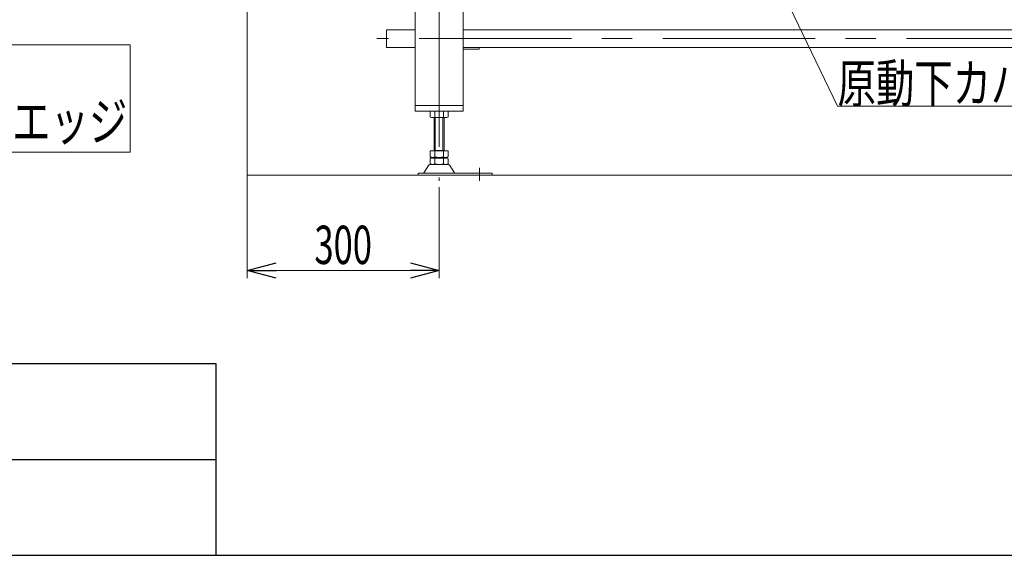
# Model space of a CAD drawing. Units: millimetres. Extents: x -6112 to 6112, y -4275 to 4275.
# Drawn here: x -3824 to -2285, y -4125 to -3287 of the extents above; entities that cross this region are included whole.
import ezdxf
from ezdxf.enums import TextEntityAlignment as Align

# ---------------------------------------------------------------- set-up
doc = ezdxf.new("R2010")
doc.units = ezdxf.units.MM
doc.header["$LTSCALE"] = 3.75
doc.linetypes.add('CENTERX2', pattern=[101.6, 63.5, -12.7, 12.7, -12.7])
doc.layers.add('36', color=7, linetype='Continuous')
doc.layers.add('ZUWAKU', color=7, linetype='Continuous')
doc.styles.add('dcStyle0', font='ＭＳ Ｐゴシック', dxfattribs={"width": 1.066667})
doc.dimstyles.new('dc_Rotated', dxfattribs={"dimtxt": 60, "dimasz": 45.000029, "dimexe": 10, "dimexo": 7.5, "dimgap": 10, "dimtad": 3, "dimdsep": 46, "dimtxsty": 'dcStyle0', "dimblk1": 'OPEN30', "dimblk2": 'OPEN30', "dimsah": 1, "dimcen": 0.09, "dimclrd": 2, "dimclre": 2, "dimclrt": 2, "dimadec": 0, "dimazin": 2, "dimtfac": 1, "dimtdec": 4, "dimtmove": 0, "dimatfit": 3, "dimfxl": 1, "dimarcsym": 1})

# ---------------------------------------------------------------- blocks, each defined once
blk = doc.blocks.new('_Open30')
at = {"color": 0, "linetype": 'ByBlock', "lineweight": -2}
for p, q in [((-1, 0.267949), (0, 0)), ((0, 0), (-1, -0.267949)), ((0, 0), (-1, 0))]:
    blk.add_line(p, q, dxfattribs=at)
blk = doc.blocks.new('*D15')
at = {"color": 2, "linetype": 'Continuous', "lineweight": 13}
for p, q in [((-3468.4, -2827.2), (-3468.4, -3691.1)), ((-3168.4, -3548.7), (-3168.4, -3691.1)), ((-3468.4, -3679.1), (-3168.4, -3679.1))]:
    blk.add_line(p, q, dxfattribs=at)
at = {"color": 2, "xscale": 45.00004211422929, "yscale": 44.99984052335464}
for p, rotation in [((-3468.4, -3679.1), 180), ((-3168.4, -3679.1), 360)]:
    blk.add_blockref('_Open30', p, dxfattribs=dict(at, rotation=rotation))
at = {"color": 2, "style": 'dcStyle0', "width": 0.6875}
blk.add_text('300', height=60, dxfattribs=at).set_placement((-3363.4, -3669.1), (-3273.4, -3669.1), align=Align.FIT)
blk = doc.blocks.new('DC_GROUP_W_FBW_RE_020_1_206')
at = {"color": 2, "linetype": 'Continuous', "lineweight": 13}
for p, q in [((-2664.2, -3175), (-2545.3, -3422.3)), ((-2545.3, -3422.3), (-1885.3, -3422.3))]:
    blk.add_line(p, q, dxfattribs=at)
at = {"color": 2, "xscale": 45.00004211422929, "yscale": 44.99984052335464, "rotation": 115.6829351450109}
blk.add_blockref('_Open30', (-2664.2, -3175), dxfattribs=at)
at = {"color": 2, "style": 'dcStyle0', "width": 0.727577}
blk.add_text('原動下カバー引き出し式', height=60, dxfattribs=at).set_placement((-2545.3, -3416.3), (-1885.3, -3416.3), align=Align.FIT)
blk = doc.blocks.new('DC_GROUP_W_FBW_RE_020_1_216')
at = {"color": 2, "style": 'dcStyle0'}
for s, width, p, p2 in [('REBL2', 0.719155, (-4196, -3397.9), (-4016, -3397.9)), ('入口側ローラエッジ', 0.758249, (-4196, -3476), (-3656, -3476))]:
    blk.add_text(s, height=60, dxfattribs=dict(at, width=width)).set_placement(p, p2, align=Align.FIT)
blk = doc.blocks.new('DC_GROUP_W_FBW_RE_020_1_14')
at = {"layer": '36', "color": 3, "linetype": 'CENTERX2', "lineweight": 13}
for p, q in [((-3168.4, -2866.7), (-3168.4, -3538.7)), ((-675.6, -3316.4), (-3265.6, -3316.4)), ((-3105.4, -3518.3), (-3105.4, -3538.7))]:
    blk.add_line(p, q, dxfattribs=at)
at = {"layer": '36', "color": 7, "linetype": 'Continuous', "lineweight": 13}
for p, q in [((-3205.9, -2915), (-3205.9, -3430)), ((-3130.9, -3430), (-3130.9, -2915)), ((-3250.9, -3330), (-3250.9, -3302.8)), ((-3250.9, -3302.8), (-3205.9, -3302.8)), ((-3130.9, -3302.8), (-1505.9, -3302.8)), ((-3250.9, -3330), (-3205.9, -3330)), ((-3105.9, -3330), (-3130.9, -3330)), ((-3130.9, -3330), (-1505.9, -3330)), ((-3130.9, -3333), (-3105.9, -3333)), ((-3105.9, -3333), (-3105.9, -3330)), ((-3205.9, -3421), (-3130.9, -3421)), ((-3205.9, -3430), (-3130.9, -3430)), ((-3182.2, -3439.4), (-3182.2, -3430.5)), ((-3175.3, -3439.4), (-3175.3, -3430.5)), ((-3161.4, -3439.4), (-3161.4, -3430.5)), ((-3154.5, -3439.4), (-3154.5, -3430.5)), ((-3158, -3440), (-3178.7, -3440)), ((-3176.4, -3492.2), (-3176.4, -3440)), ((-3160.4, -3440), (-3160.4, -3492.2)), ((-3182.2, -3492.2), (-3154.5, -3492.2)), ((-3182.2, -3501.6), (-3182.2, -3492.2)), ((-3176.4, -3491.2), (-3160.4, -3491.2)), ((-3175.3, -3501.6), (-3175.3, -3492.2)), ((-3161.4, -3501.6), (-3161.4, -3492.2)), ((-3154.5, -3501.6), (-3154.5, -3492.2)), ((-3182.2, -3512.6), (-3182.2, -3503.7)), ((-3178.7, -3502.2), (-3158, -3502.2)), ((-3178.7, -3503.2), (-3158, -3503.2)), ((-3176.4, -3503.2), (-3176.4, -3502.2)), ((-3175.3, -3512.6), (-3175.3, -3503.7)), ((-3161.4, -3512.6), (-3161.4, -3503.7)), ((-3160.4, -3503.2), (-3160.4, -3502.2)), ((-3154.5, -3512.6), (-3154.5, -3503.7)), ((-3185.2, -3515), (-3192.1, -3526.3)), ((-3154.1, -3513.5), (-3182.6, -3513.5)), ((-3158, -3513.2), (-3178.7, -3513.2)), ((-3144.6, -3526.3), (-3151.5, -3515)), ((-3085.4, -3526.8), (-3200.9, -3526.8)), ((-3200.9, -3526.8), (-3200.9, -3530)), ((-3200.9, -3530), (-3085.4, -3530)), ((-3085.4, -3530), (-3085.4, -3526.8))]:
    blk.add_line(p, q, dxfattribs=at)
at = {"layer": '36', "color": 3, "linetype": 'Continuous', "lineweight": 13}
for p, q in [((-3174.4, -3491.2), (-3174.4, -3440)), ((-3162.4, -3440), (-3162.4, -3491.2)), ((-468.4, -3530), (-3468.4, -3530))]:
    blk.add_line(p, q, dxfattribs=at)
at = {"layer": '36', "color": 7, "linetype": 'Continuous', "lineweight": 13}
for centre, radius, start, end in [((-3178.7, -3441.4), 11.5, 72.412, 107.588), ((-3168.4, -3475), 45.1, 81.1539, 98.8461), ((-3158, -3441.4), 11.5, 72.412, 107.588), ((-3178.7, -3428.5), 11.5, 252.412, 287.588), ((-3168.4, -3394.9), 45.1, 261.1539, 278.8461), ((-3158, -3428.5), 11.5, 252.412, 287.588), ((-3178.7, -3490.7), 11.5, 252.412, 287.588), ((-3178.7, -3514.6), 11.5, 72.412, 107.588), ((-3168.4, -3457.1), 45.1, 261.1539, 278.8461), ((-3168.4, -3548.2), 45.1, 81.1539, 98.8461), ((-3158, -3490.7), 11.5, 252.412, 287.588), ((-3158, -3514.6), 11.5, 72.412, 107.588), ((-3182.6, -3516.5), 3, 90, 149.8987), ((-3178.7, -3501.7), 11.5, 252.412, 287.588), ((-3168.4, -3468.1), 45.1, 261.1539, 278.8461), ((-3158, -3501.7), 11.5, 252.412, 287.588), ((-3154.1, -3516.5), 3, 30.1013, 90), ((-3192.9, -3525.8), 1, 270, 329.8987), ((-3143.8, -3525.8), 1, 210.1013, 270)]:
    blk.add_arc(centre, radius, start, end, dxfattribs=at)

msp = doc.modelspace()

# ---------------------------------------------------------------- linework, layer by layer
at = {"color": 2, "linetype": 'Continuous', "lineweight": 18}
for p, q in [((-4207.7784, -3326.1007), (-3651.3999, -3326.1007)), ((-3651.3999, -3326.1007), (-3651.3999, -3494.1642)), ((-3651.3999, -3494.1642), (-4207.7784, -3494.1642))]:
    msp.add_line(p, q, dxfattribs=at)
at = {"layer": 'ZUWAKU', "color": 4, "linetype": 'Continuous', "lineweight": 25}
for p, q in [((-5962.5, -3825), (-3517.5, -3825)), ((-3517.5, -3825), (-3517.5, -3975)), ((-5962.5, -3975), (-3517.5, -3975)), ((-3517.5, -3975), (-3517.5, -4125))]:
    msp.add_line(p, q, dxfattribs=at)
at = {"layer": 'ZUWAKU', "color": 7, "linetype": 'Continuous', "lineweight": 25}
msp.add_line((-5962.5, -4125), (5962.5, -4125), dxfattribs=at)

# ---------------------------------------------------------------- block references
at = {"linetype": 'Continuous'}
for name in ['DC_GROUP_W_FBW_RE_020_1_206', 'DC_GROUP_W_FBW_RE_020_1_216']:
    msp.add_blockref(name, (0, 0), dxfattribs=at)
at = {"layer": '36', "linetype": 'Continuous'}
msp.add_blockref('DC_GROUP_W_FBW_RE_020_1_14', (0, 0), dxfattribs=at)

# ---------------------------------------------------------------- dimensions: what is measured, and where the dimension line sits
at = {"linetype": 'Continuous', "lineweight": 13}
dim = msp.add_linear_dim(base=(-3168.3544, -3679.1292), p1=(-3468.3544, -2819.7187), p2=(-3168.3544, -3541.1694), dimstyle='dc_Rotated', override={"dimtxt": 60, "dimasz": 45.000029, "dimexe": 12, "dimexo": 7.5, "dimgap": 10, "dimtad": 3, "dimtih": 0, "dimtoh": 0, "dimdec": 2, "dimlfac": 1, "dimzin": 8, "dimtxsty": 'dcStyle0', "dimblk1": 'Open30', "dimblk2": 'Open30', "dimsah": 1, "dimclrd": 2, "dimclre": 2, "dimclrt": 2, "dimazin": 2, "dimtofl": 1, "dimtolj": 0, "dimtzin": 8, "dimarcsym": 1}, dxfattribs=at)
dim.commit()
dim.dimension.update_dxf_attribs({"geometry": '*D15', "text_midpoint": (-3318.3544, -3679.1292), "dimtype": 160})

doc.saveas('drawing.dxf')
